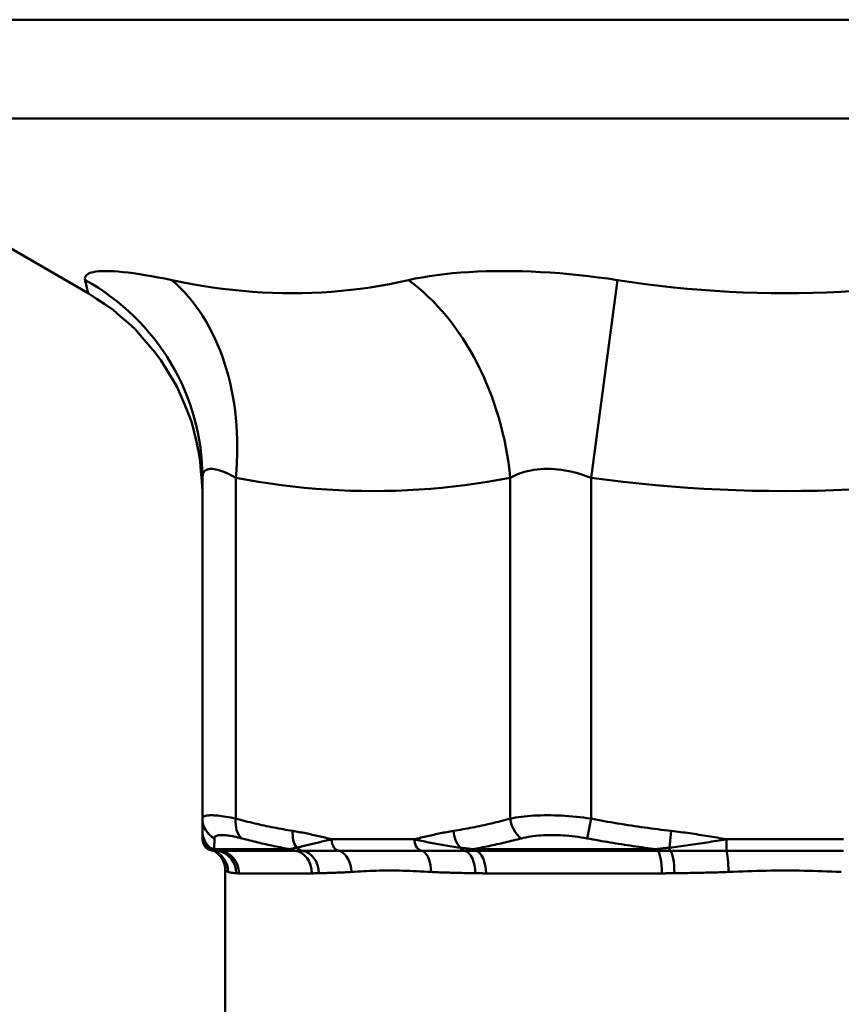
# Model space of a CAD drawing. Extents: x -63 to 1488, y -210 to 340.
# Drawn here: x 735 to 771, y -52 to -9 of the extents above; entities that cross this region are included whole.
import ezdxf

# ---------------------------------------------------------------- set-up
doc = ezdxf.new("R2010")
doc.units = 0
doc.layers.add('AM_0', color=7, linetype='CONTINUOUS', lineweight=50)

# ---------------------------------------------------------------- blocks, each defined once
blk = doc.blocks.new('A$C00407EE1')
at = {"layer": 'AM_0'}
for p, q in [((61.892, 92.887), (154.392, 92.887)), ((151.892, 88.557), (64.392, 88.557)), ((77.642, 80.907), (64.392, 88.557)), ((99.651, 72.825), (100.814, 81.485)), ((82.642, 72.825), (82.642, 57.903)), ((84.106, 57.903), (84.106, 72.825)), ((96.115, 72.825), (96.115, 57.903)), ((99.651, 57.903), (99.651, 72.825)), ((99.651, 57.903), (99.487, 57.037)), ((103.167, 57.366), (103.083, 56.634)), ((91.925, 57), (88.296, 57)), ((105.576, 57), (105.576, 56.5)), ((110.708, 57), (105.576, 57)), ((83.154, 56.567), (86.486, 56.567)), ((86.697, 56.5), (83.398, 56.5)), ((88.65, 56.5), (92.278, 56.5)), ((94.46, 56.567), (102.503, 56.567)), ((102.558, 56.5), (94.594, 56.5)), ((105.576, 56.5), (110.708, 56.5)), ((83.642, 55.634), (83.642, 4.289)), ((87.429, 55.509), (84.243, 55.509)), ((102.749, 55.509), (95.056, 55.509))]:
    blk.add_line(p, q, dxfattribs=at)
for points in [[(81.296, 81.485), (80.992, 81.548), (80.697, 81.605), (80.414, 81.657), (80.141, 81.704), (79.88, 81.745), (79.631, 81.781), (79.394, 81.812), (79.17, 81.837), (78.959, 81.857), (78.761, 81.871), (78.578, 81.879), (78.407, 81.882), (78.251, 81.879), (78.109, 81.871), (77.982, 81.857), (77.869, 81.838), (77.77, 81.813), (77.687, 81.782), (77.618, 81.746), (77.565, 81.705), (77.527, 81.658), (77.505, 81.605), (77.497, 81.548), (77.505, 81.485)], [(77.505, 81.485), (77.515, 81.439), (77.526, 81.394), (77.536, 81.352), (77.545, 81.311), (77.554, 81.272), (77.563, 81.235), (77.571, 81.2), (77.579, 81.167), (77.587, 81.136), (77.594, 81.106), (77.6, 81.079), (77.606, 81.054), (77.612, 81.03), (77.617, 81.009), (77.622, 80.989), (77.626, 80.972), (77.63, 80.957), (77.633, 80.944), (77.636, 80.932), (77.638, 80.923), (77.64, 80.916), (77.641, 80.911), (77.642, 80.908), (77.642, 80.907)], [(91.66, 81.485), (91.242, 81.394), (90.823, 81.311), (90.404, 81.235), (89.983, 81.167), (89.561, 81.106), (89.139, 81.054), (88.715, 81.009), (88.289, 80.972), (87.863, 80.944), (87.435, 80.923), (87.006, 80.911), (86.576, 80.907), (86.144, 80.911), (85.711, 80.923), (85.276, 80.944), (84.84, 80.972), (84.402, 81.009), (83.962, 81.053), (83.522, 81.106), (83.079, 81.167), (82.635, 81.235), (82.19, 81.311), (81.744, 81.394), (81.296, 81.485)], [(100.814, 81.485), (100.39, 81.548), (99.966, 81.605), (99.543, 81.657), (99.12, 81.704), (98.698, 81.745), (98.279, 81.781), (97.861, 81.812), (97.447, 81.837), (97.037, 81.857), (96.631, 81.871), (96.23, 81.879), (95.834, 81.882), (95.444, 81.879), (95.06, 81.871), (94.682, 81.857), (94.31, 81.838), (93.946, 81.813), (93.59, 81.782), (93.243, 81.746), (92.905, 81.705), (92.577, 81.658), (92.26, 81.605), (91.954, 81.548), (91.66, 81.485)], [(111.191, 81.009), (110.581, 80.972), (109.971, 80.944), (109.361, 80.923), (108.751, 80.911), (108.141, 80.907), (107.531, 80.911), (106.922, 80.923), (106.312, 80.944), (105.702, 80.972), (105.092, 81.009), (104.481, 81.054), (103.871, 81.106), (103.26, 81.167), (102.649, 81.235), (102.037, 81.311), (101.426, 81.394), (100.814, 81.485)], [(82.642, 72.246), (82.609, 72.68), (82.576, 73.114), (82.543, 73.547), (82.476, 73.976), (82.375, 74.401), (82.274, 74.825), (82.174, 75.25), (82.018, 75.656), (81.851, 76.059), (81.685, 76.463), (81.507, 76.86), (81.278, 77.231), (81.049, 77.602), (80.82, 77.974), (80.563, 78.325), (80.278, 78.655), (79.992, 78.984), (79.707, 79.314), (79.386, 79.608), (79.056, 79.893), (78.727, 80.178), (78.367, 80.424), (78.005, 80.665), (77.642, 80.907)], [(82.642, 72.825), (82.645, 72.887), (82.653, 72.945), (82.666, 72.997), (82.685, 73.044), (82.709, 73.086), (82.738, 73.122), (82.773, 73.153), (82.813, 73.178), (82.858, 73.197), (82.908, 73.211), (82.964, 73.219), (83.024, 73.222), (83.089, 73.219), (83.16, 73.21), (83.235, 73.196), (83.314, 73.177), (83.399, 73.152), (83.487, 73.121), (83.58, 73.085), (83.678, 73.044), (83.779, 72.997), (83.884, 72.945), (83.994, 72.887), (84.106, 72.825)], [(96.115, 72.825), (96.232, 72.887), (96.352, 72.945), (96.477, 72.997), (96.606, 73.044), (96.738, 73.086), (96.873, 73.122), (97.011, 73.153), (97.153, 73.178), (97.296, 73.197), (97.443, 73.211), (97.591, 73.219), (97.741, 73.222), (97.894, 73.219), (98.048, 73.21), (98.204, 73.196), (98.361, 73.177), (98.52, 73.152), (98.68, 73.121), (98.841, 73.085), (99.002, 73.044), (99.164, 72.997), (99.326, 72.945), (99.488, 72.887), (99.651, 72.825)], [(84.106, 72.825), (84.604, 72.734), (85.102, 72.65), (85.602, 72.575), (86.101, 72.506), (86.602, 72.446), (87.102, 72.393), (87.603, 72.348), (88.105, 72.312), (88.606, 72.283), (89.108, 72.263), (89.61, 72.251), (90.111, 72.247), (90.613, 72.251), (91.115, 72.263), (91.617, 72.283), (92.118, 72.312), (92.619, 72.349), (93.12, 72.393), (93.621, 72.446), (94.121, 72.506), (94.62, 72.575), (95.119, 72.651), (95.617, 72.734), (96.115, 72.825)], [(99.651, 72.825), (100.354, 72.734), (101.059, 72.651), (101.765, 72.575), (102.471, 72.506), (103.178, 72.446), (103.886, 72.393), (104.594, 72.349), (105.303, 72.312), (106.012, 72.283), (106.722, 72.263), (107.431, 72.251), (108.141, 72.247), (108.851, 72.251), (109.561, 72.263), (110.27, 72.283), (110.979, 72.312)], [(84.106, 57.903), (83.994, 57.926), (83.885, 57.948), (83.779, 57.968), (83.677, 57.985), (83.579, 58.001), (83.486, 58.015), (83.396, 58.026), (83.312, 58.036), (83.232, 58.043), (83.157, 58.048), (83.086, 58.052), (83.021, 58.053), (82.961, 58.051), (82.906, 58.048), (82.856, 58.043), (82.811, 58.035), (82.771, 58.026), (82.737, 58.014), (82.708, 58.001), (82.684, 57.985), (82.666, 57.967), (82.652, 57.948), (82.645, 57.926), (82.642, 57.903)], [(82.642, 57.903), (82.642, 57.876), (82.642, 57.849), (82.642, 57.822), (82.642, 57.796), (82.642, 57.77), (82.642, 57.745), (82.642, 57.72), (82.642, 57.696), (82.642, 57.672), (82.642, 57.649), (82.642, 57.625), (82.642, 57.603), (82.642, 57.581), (82.642, 57.559), (82.642, 57.537), (82.642, 57.517), (82.642, 57.496), (82.642, 57.476), (82.642, 57.457), (82.642, 57.438), (82.642, 57.419), (82.642, 57.401), (82.642, 57.383), (82.642, 57.366)], [(86.593, 57.366), (86.489, 57.383), (86.384, 57.401), (86.28, 57.419), (86.176, 57.438), (86.072, 57.457), (85.968, 57.476), (85.864, 57.496), (85.76, 57.517), (85.656, 57.537), (85.552, 57.559), (85.449, 57.581), (85.345, 57.603), (85.241, 57.625), (85.138, 57.649), (85.034, 57.672), (84.931, 57.696), (84.828, 57.72), (84.724, 57.745), (84.621, 57.771), (84.518, 57.796), (84.415, 57.822), (84.312, 57.849), (84.209, 57.876), (84.106, 57.903)], [(96.115, 57.903), (96.012, 57.876), (95.909, 57.849), (95.806, 57.822), (95.703, 57.796), (95.6, 57.771), (95.497, 57.745), (95.394, 57.72), (95.29, 57.696), (95.187, 57.672), (95.084, 57.649), (94.98, 57.625), (94.876, 57.603), (94.773, 57.581), (94.669, 57.559), (94.565, 57.537), (94.461, 57.517), (94.357, 57.496), (94.253, 57.476), (94.149, 57.457), (94.045, 57.438), (93.941, 57.419), (93.837, 57.401), (93.733, 57.383), (93.629, 57.366)], [(99.651, 57.903), (99.489, 57.926), (99.327, 57.948), (99.166, 57.967), (99.004, 57.985), (98.842, 58.001), (98.681, 58.014), (98.521, 58.026), (98.362, 58.035), (98.204, 58.043), (98.048, 58.048), (97.893, 58.051), (97.74, 58.053), (97.59, 58.052), (97.441, 58.048), (97.295, 58.043), (97.151, 58.036), (97.009, 58.026), (96.871, 58.015), (96.736, 58.001), (96.604, 57.985), (96.476, 57.968), (96.351, 57.948), (96.231, 57.926), (96.115, 57.903)], [(103.167, 57.366), (103.02, 57.383), (102.872, 57.401), (102.725, 57.419), (102.578, 57.438), (102.431, 57.457), (102.284, 57.476), (102.137, 57.496), (101.99, 57.517), (101.843, 57.537), (101.696, 57.559), (101.549, 57.581), (101.403, 57.603), (101.256, 57.625), (101.11, 57.649), (100.963, 57.672), (100.817, 57.696), (100.671, 57.72), (100.525, 57.745), (100.379, 57.77), (100.233, 57.796), (100.087, 57.822), (99.942, 57.849), (99.796, 57.876), (99.651, 57.903)], [(82.642, 57.366), (82.642, 57.354), (82.642, 57.342), (82.642, 57.33), (82.642, 57.317), (82.642, 57.303), (82.642, 57.29), (82.642, 57.276), (82.642, 57.262), (82.642, 57.247), (82.642, 57.233), (82.642, 57.218), (82.642, 57.202), (82.642, 57.187), (82.642, 57.171), (82.642, 57.155), (82.642, 57.138), (82.642, 57.122), (82.642, 57.105), (82.642, 57.088), (82.642, 57.071), (82.642, 57.053), (82.642, 57.036), (82.642, 57.018), (82.642, 57)], [(88.296, 57), (88.226, 57.018), (88.155, 57.036), (88.084, 57.053), (88.014, 57.071), (87.943, 57.088), (87.872, 57.105), (87.801, 57.122), (87.73, 57.138), (87.659, 57.155), (87.588, 57.171), (87.518, 57.187), (87.447, 57.202), (87.376, 57.218), (87.305, 57.233), (87.234, 57.247), (87.163, 57.262), (87.091, 57.276), (87.02, 57.29), (86.949, 57.303), (86.878, 57.317), (86.807, 57.33), (86.735, 57.342), (86.664, 57.354), (86.593, 57.366)], [(93.629, 57.366), (93.557, 57.354), (93.486, 57.342), (93.415, 57.33), (93.343, 57.317), (93.272, 57.303), (93.201, 57.29), (93.13, 57.276), (93.059, 57.262), (92.988, 57.247), (92.917, 57.233), (92.846, 57.218), (92.775, 57.202), (92.704, 57.187), (92.633, 57.171), (92.562, 57.155), (92.491, 57.138), (92.42, 57.122), (92.349, 57.105), (92.279, 57.088), (92.208, 57.071), (92.137, 57.053), (92.066, 57.036), (91.996, 57.018), (91.925, 57)], [(105.576, 57), (105.476, 57.018), (105.376, 57.036), (105.276, 57.053), (105.176, 57.071), (105.076, 57.088), (104.976, 57.105), (104.876, 57.122), (104.775, 57.138), (104.675, 57.155), (104.575, 57.171), (104.475, 57.187), (104.374, 57.202), (104.274, 57.218), (104.174, 57.233), (104.073, 57.247), (103.973, 57.262), (103.872, 57.276), (103.771, 57.29), (103.671, 57.303), (103.57, 57.317), (103.469, 57.33), (103.369, 57.342), (103.268, 57.354), (103.167, 57.366)], [(82.966, 56.634), (82.941, 56.646), (82.917, 56.658), (82.894, 56.671), (82.872, 56.684), (82.851, 56.697), (82.83, 56.711), (82.811, 56.725), (82.792, 56.739), (82.775, 56.753), (82.759, 56.768), (82.743, 56.783), (82.729, 56.799), (82.715, 56.814), (82.703, 56.83), (82.692, 56.846), (82.682, 56.862), (82.673, 56.879), (82.665, 56.896), (82.658, 56.913), (82.652, 56.93), (82.648, 56.947), (82.645, 56.965), (82.643, 56.982), (82.642, 57)], [(83.154, 56.567), (83.155, 56.583), (83.155, 56.599), (83.156, 56.616), (83.156, 56.633), (83.157, 56.65), (83.158, 56.668), (83.158, 56.685), (83.159, 56.704), (83.159, 56.722), (83.16, 56.741), (83.161, 56.76), (83.161, 56.78), (83.162, 56.799), (83.163, 56.82), (83.163, 56.84), (83.164, 56.861), (83.165, 56.882), (83.165, 56.903), (83.166, 56.924), (83.167, 56.946), (83.167, 56.969), (83.168, 56.991), (83.169, 57.014), (83.169, 57.037)], [(83.169, 57.037), (83.172, 57.06), (83.179, 57.082), (83.191, 57.101), (83.206, 57.119), (83.226, 57.135), (83.25, 57.148), (83.279, 57.16), (83.311, 57.169), (83.348, 57.177), (83.389, 57.182), (83.434, 57.185), (83.483, 57.186), (83.537, 57.185), (83.594, 57.182), (83.655, 57.177), (83.72, 57.17), (83.788, 57.16), (83.861, 57.149), (83.937, 57.135), (84.016, 57.119), (84.099, 57.102), (84.184, 57.082), (84.273, 57.06), (84.364, 57.037)], [(84.364, 57.037), (84.451, 57.014), (84.539, 56.991), (84.627, 56.969), (84.715, 56.946), (84.803, 56.925), (84.891, 56.903), (84.979, 56.882), (85.067, 56.861), (85.155, 56.84), (85.244, 56.82), (85.332, 56.8), (85.42, 56.78), (85.509, 56.76), (85.597, 56.741), (85.686, 56.722), (85.775, 56.704), (85.863, 56.685), (85.952, 56.668), (86.041, 56.65), (86.13, 56.633), (86.219, 56.616), (86.308, 56.599), (86.397, 56.583), (86.486, 56.567)], [(88.296, 57), (88.222, 56.982), (88.149, 56.965), (88.077, 56.947), (88.005, 56.93), (87.935, 56.913), (87.866, 56.896), (87.797, 56.879), (87.729, 56.862), (87.663, 56.846), (87.597, 56.83), (87.532, 56.814), (87.468, 56.799), (87.404, 56.783), (87.342, 56.768), (87.28, 56.753), (87.219, 56.739), (87.159, 56.725), (87.1, 56.711), (87.042, 56.697), (86.984, 56.684), (86.928, 56.671), (86.872, 56.658), (86.817, 56.646), (86.762, 56.634)], [(93.917, 56.634), (93.828, 56.646), (93.739, 56.658), (93.65, 56.671), (93.562, 56.684), (93.474, 56.697), (93.387, 56.711), (93.301, 56.725), (93.215, 56.739), (93.129, 56.753), (93.045, 56.768), (92.96, 56.783), (92.877, 56.799), (92.794, 56.814), (92.711, 56.83), (92.629, 56.846), (92.548, 56.862), (92.468, 56.879), (92.388, 56.896), (92.309, 56.913), (92.23, 56.93), (92.153, 56.947), (92.076, 56.965), (92, 56.982), (91.925, 57)], [(94.46, 56.567), (94.55, 56.583), (94.64, 56.599), (94.729, 56.616), (94.819, 56.633), (94.909, 56.65), (94.998, 56.668), (95.088, 56.685), (95.178, 56.704), (95.267, 56.722), (95.357, 56.741), (95.446, 56.76), (95.535, 56.78), (95.625, 56.8), (95.714, 56.82), (95.803, 56.84), (95.892, 56.861), (95.982, 56.882), (96.071, 56.903), (96.16, 56.925), (96.249, 56.946), (96.337, 56.969), (96.426, 56.991), (96.515, 57.014), (96.604, 57.037)], [(96.604, 57.037), (96.699, 57.06), (96.797, 57.082), (96.899, 57.102), (97.004, 57.119), (97.111, 57.135), (97.222, 57.149), (97.335, 57.16), (97.45, 57.17), (97.568, 57.177), (97.687, 57.182), (97.808, 57.185), (97.931, 57.186), (98.056, 57.185), (98.182, 57.182), (98.309, 57.177), (98.438, 57.169), (98.567, 57.16), (98.698, 57.148), (98.829, 57.135), (98.96, 57.119), (99.092, 57.101), (99.224, 57.082), (99.355, 57.06), (99.487, 57.037)], [(99.487, 57.037), (99.612, 57.014), (99.736, 56.991), (99.861, 56.969), (99.987, 56.946), (100.112, 56.924), (100.237, 56.903), (100.362, 56.882), (100.488, 56.861), (100.613, 56.84), (100.739, 56.82), (100.864, 56.799), (100.99, 56.78), (101.116, 56.76), (101.241, 56.741), (101.367, 56.722), (101.493, 56.704), (101.619, 56.685), (101.745, 56.668), (101.872, 56.65), (101.998, 56.633), (102.124, 56.616), (102.25, 56.599), (102.377, 56.583), (102.503, 56.567)], [(105.576, 57), (105.471, 56.982), (105.365, 56.965), (105.26, 56.947), (105.154, 56.93), (105.049, 56.913), (104.944, 56.896), (104.839, 56.879), (104.735, 56.862), (104.63, 56.846), (104.526, 56.83), (104.421, 56.814), (104.317, 56.799), (104.213, 56.783), (104.109, 56.768), (104.006, 56.753), (103.902, 56.739), (103.799, 56.725), (103.696, 56.711), (103.593, 56.697), (103.491, 56.684), (103.389, 56.671), (103.286, 56.658), (103.185, 56.646), (103.083, 56.634)], [(83.154, 56.567), (83.144, 56.57), (83.134, 56.573), (83.124, 56.576), (83.114, 56.579), (83.105, 56.581), (83.096, 56.584), (83.087, 56.587), (83.079, 56.59), (83.07, 56.593), (83.062, 56.596), (83.054, 56.598), (83.047, 56.601), (83.039, 56.604), (83.032, 56.607), (83.024, 56.609), (83.017, 56.612), (83.01, 56.615), (83.004, 56.618), (82.997, 56.62), (82.991, 56.623), (82.984, 56.626), (82.978, 56.629), (82.972, 56.631), (82.966, 56.634)], [(83.142, 56.5), (83.142, 56.5), (83.143, 56.5), (83.145, 56.5), (83.147, 56.5), (83.15, 56.5), (83.153, 56.5), (83.157, 56.5), (83.162, 56.5), (83.167, 56.5), (83.172, 56.5), (83.179, 56.5), (83.185, 56.5), (83.193, 56.5), (83.2, 56.5), (83.208, 56.5), (83.217, 56.5), (83.226, 56.5), (83.236, 56.5), (83.246, 56.5), (83.257, 56.5), (83.268, 56.5), (83.279, 56.5), (83.291, 56.5), (83.304, 56.5)], [(83.642, 55.634), (83.638, 55.677), (83.635, 55.721), (83.631, 55.764), (83.626, 55.807), (83.615, 55.85), (83.605, 55.892), (83.594, 55.934), (83.58, 55.976), (83.563, 56.016), (83.546, 56.056), (83.528, 56.096), (83.506, 56.133), (83.482, 56.17), (83.459, 56.207), (83.435, 56.242), (83.406, 56.275), (83.377, 56.308), (83.348, 56.34), (83.316, 56.37), (83.282, 56.398), (83.249, 56.425), (83.215, 56.453), (83.179, 56.477), (83.142, 56.5)], [(83.304, 56.5), (83.307, 56.5), (83.31, 56.5), (83.313, 56.5), (83.316, 56.5), (83.319, 56.5), (83.323, 56.5), (83.326, 56.5), (83.33, 56.5), (83.333, 56.5), (83.337, 56.5), (83.34, 56.5), (83.344, 56.5), (83.348, 56.5), (83.352, 56.5), (83.356, 56.5), (83.36, 56.5), (83.365, 56.5), (83.369, 56.5), (83.374, 56.5), (83.378, 56.5), (83.383, 56.5), (83.388, 56.5), (83.393, 56.5), (83.398, 56.5)], [(86.762, 56.634), (86.75, 56.631), (86.737, 56.629), (86.724, 56.626), (86.711, 56.623), (86.699, 56.62), (86.686, 56.618), (86.674, 56.615), (86.662, 56.612), (86.65, 56.609), (86.638, 56.607), (86.626, 56.604), (86.614, 56.601), (86.602, 56.598), (86.591, 56.596), (86.58, 56.593), (86.569, 56.59), (86.558, 56.587), (86.547, 56.584), (86.536, 56.581), (86.526, 56.579), (86.515, 56.576), (86.505, 56.573), (86.495, 56.57), (86.486, 56.567)], [(86.697, 56.5), (86.71, 56.5), (86.723, 56.5), (86.736, 56.5), (86.749, 56.5), (86.763, 56.5), (86.776, 56.5), (86.79, 56.5), (86.803, 56.5), (86.817, 56.5), (86.831, 56.5), (86.845, 56.5), (86.859, 56.5), (86.873, 56.5), (86.887, 56.5), (86.901, 56.5), (86.915, 56.5), (86.93, 56.5), (86.944, 56.5), (86.958, 56.5), (86.973, 56.5), (86.987, 56.5), (87.002, 56.5), (87.017, 56.5), (87.031, 56.5)], [(87.031, 56.5), (87.094, 56.5), (87.158, 56.5), (87.222, 56.5), (87.286, 56.5), (87.35, 56.5), (87.415, 56.5), (87.48, 56.5), (87.546, 56.5), (87.612, 56.5), (87.678, 56.5), (87.745, 56.5), (87.812, 56.5), (87.88, 56.5), (87.948, 56.5), (88.016, 56.5), (88.085, 56.5), (88.154, 56.5), (88.224, 56.5), (88.294, 56.5), (88.364, 56.5), (88.435, 56.5), (88.506, 56.5), (88.578, 56.5), (88.65, 56.5)], [(92.278, 56.5), (92.351, 56.5), (92.424, 56.5), (92.498, 56.5), (92.572, 56.5), (92.646, 56.5), (92.721, 56.5), (92.796, 56.5), (92.872, 56.5), (92.948, 56.5), (93.024, 56.5), (93.101, 56.5), (93.178, 56.5), (93.255, 56.5), (93.333, 56.5), (93.411, 56.5), (93.489, 56.5), (93.568, 56.5), (93.646, 56.5), (93.726, 56.5), (93.805, 56.5), (93.885, 56.5), (93.965, 56.5), (94.046, 56.5), (94.126, 56.5)], [(94.46, 56.567), (94.436, 56.57), (94.412, 56.573), (94.388, 56.576), (94.364, 56.579), (94.34, 56.581), (94.317, 56.584), (94.294, 56.587), (94.271, 56.59), (94.248, 56.593), (94.225, 56.596), (94.202, 56.598), (94.18, 56.601), (94.157, 56.604), (94.135, 56.607), (94.113, 56.609), (94.091, 56.612), (94.069, 56.615), (94.047, 56.618), (94.025, 56.62), (94.003, 56.623), (93.981, 56.626), (93.96, 56.629), (93.938, 56.631), (93.917, 56.634)], [(94.126, 56.5), (94.145, 56.5), (94.164, 56.5), (94.183, 56.5), (94.202, 56.5), (94.221, 56.5), (94.24, 56.5), (94.26, 56.5), (94.279, 56.5), (94.298, 56.5), (94.317, 56.5), (94.337, 56.5), (94.356, 56.5), (94.375, 56.5), (94.395, 56.5), (94.415, 56.5), (94.434, 56.5), (94.454, 56.5), (94.474, 56.5), (94.493, 56.5), (94.513, 56.5), (94.533, 56.5), (94.553, 56.5), (94.573, 56.5), (94.594, 56.5)], [(103.083, 56.634), (103.059, 56.631), (103.034, 56.629), (103.01, 56.626), (102.986, 56.623), (102.962, 56.62), (102.937, 56.618), (102.913, 56.615), (102.889, 56.612), (102.865, 56.609), (102.841, 56.607), (102.816, 56.604), (102.792, 56.601), (102.768, 56.598), (102.744, 56.596), (102.72, 56.593), (102.696, 56.59), (102.671, 56.587), (102.647, 56.584), (102.623, 56.581), (102.599, 56.579), (102.575, 56.576), (102.551, 56.573), (102.527, 56.57), (102.503, 56.567)], [(102.558, 56.5), (102.582, 56.5), (102.605, 56.5), (102.629, 56.5), (102.652, 56.5), (102.675, 56.5), (102.699, 56.5), (102.723, 56.5), (102.746, 56.5), (102.77, 56.5), (102.793, 56.5), (102.817, 56.5), (102.84, 56.5), (102.864, 56.5), (102.888, 56.5), (102.911, 56.5), (102.935, 56.5), (102.959, 56.5), (102.983, 56.5), (103.006, 56.5), (103.03, 56.5), (103.054, 56.5), (103.077, 56.5), (103.101, 56.5), (103.125, 56.5)], [(103.125, 56.5), (103.227, 56.5), (103.328, 56.5), (103.43, 56.5), (103.532, 56.5), (103.634, 56.5), (103.736, 56.5), (103.838, 56.5), (103.94, 56.5), (104.042, 56.5), (104.144, 56.5), (104.246, 56.5), (104.348, 56.5), (104.45, 56.5), (104.553, 56.5), (104.655, 56.5), (104.757, 56.5), (104.86, 56.5), (104.962, 56.5), (105.064, 56.5), (105.167, 56.5), (105.269, 56.5), (105.371, 56.5), (105.474, 56.5), (105.576, 56.5)], [(83.642, 55.633), (83.642, 55.633), (83.643, 55.633), (83.644, 55.632), (83.645, 55.632), (83.647, 55.63), (83.65, 55.629), (83.653, 55.628), (83.656, 55.626), (83.659, 55.624), (83.664, 55.621), (83.668, 55.619), (83.673, 55.616), (83.678, 55.613), (83.684, 55.61), (83.691, 55.607), (83.697, 55.603), (83.704, 55.6), (83.712, 55.596), (83.72, 55.592), (83.728, 55.588), (83.737, 55.584), (83.746, 55.58), (83.756, 55.575), (83.766, 55.571)], [(89.162, 55.57), (89.293, 55.579), (89.425, 55.587), (89.559, 55.595), (89.693, 55.603), (89.83, 55.61), (89.967, 55.616), (90.106, 55.621), (90.246, 55.626), (90.387, 55.629), (90.529, 55.631), (90.673, 55.633), (90.818, 55.633), (90.964, 55.633), (91.111, 55.632), (91.26, 55.629), (91.41, 55.626), (91.56, 55.621), (91.713, 55.616), (91.866, 55.61), (92.02, 55.603), (92.176, 55.596), (92.332, 55.588), (92.49, 55.58), (92.649, 55.571)], [(105.677, 55.571), (105.881, 55.58), (106.086, 55.588), (106.291, 55.596), (106.496, 55.603), (106.702, 55.61), (106.907, 55.616), (107.113, 55.621), (107.318, 55.625), (107.524, 55.629), (107.73, 55.632), (107.935, 55.633), (108.141, 55.634), (108.347, 55.633), (108.552, 55.632), (108.758, 55.629), (108.964, 55.626), (109.169, 55.621), (109.375, 55.616), (109.581, 55.61), (109.786, 55.603), (109.992, 55.596), (110.197, 55.588), (110.402, 55.58), (110.607, 55.571)], [(83.766, 55.571), (83.777, 55.567), (83.787, 55.563), (83.798, 55.56), (83.81, 55.556), (83.822, 55.553), (83.834, 55.55), (83.847, 55.547), (83.86, 55.544), (83.873, 55.541), (83.887, 55.539), (83.902, 55.536), (83.916, 55.534), (83.931, 55.532), (83.947, 55.53), (83.963, 55.527), (83.979, 55.526), (83.996, 55.524), (84.013, 55.522), (84.031, 55.52), (84.049, 55.519), (84.067, 55.517), (84.086, 55.516), (84.105, 55.514), (84.125, 55.513)], [(84.125, 55.513), (84.129, 55.513), (84.134, 55.512), (84.139, 55.512), (84.143, 55.512), (84.148, 55.512), (84.153, 55.511), (84.158, 55.511), (84.163, 55.511), (84.167, 55.511), (84.172, 55.511), (84.177, 55.51), (84.182, 55.51), (84.187, 55.51), (84.192, 55.51), (84.197, 55.51), (84.202, 55.51), (84.207, 55.509), (84.212, 55.509), (84.217, 55.509), (84.222, 55.509), (84.227, 55.509), (84.232, 55.509), (84.238, 55.509), (84.243, 55.509)], [(87.429, 55.509), (87.442, 55.509), (87.455, 55.509), (87.467, 55.509), (87.48, 55.509), (87.493, 55.509), (87.505, 55.509), (87.518, 55.509), (87.531, 55.51), (87.543, 55.51), (87.556, 55.51), (87.569, 55.51), (87.582, 55.51), (87.595, 55.51), (87.608, 55.511), (87.62, 55.511), (87.633, 55.511), (87.646, 55.511), (87.659, 55.511), (87.672, 55.512), (87.685, 55.512), (87.698, 55.512), (87.711, 55.512), (87.724, 55.513), (87.737, 55.513)], [(87.737, 55.513), (87.793, 55.514), (87.849, 55.516), (87.905, 55.517), (87.962, 55.519), (88.018, 55.52), (88.076, 55.522), (88.133, 55.524), (88.191, 55.526), (88.25, 55.527), (88.308, 55.53), (88.367, 55.532), (88.426, 55.534), (88.486, 55.536), (88.546, 55.539), (88.606, 55.541), (88.667, 55.544), (88.728, 55.547), (88.789, 55.55), (88.85, 55.553), (88.912, 55.556), (88.974, 55.56), (89.037, 55.563), (89.1, 55.567), (89.163, 55.571)], [(92.649, 55.571), (92.726, 55.567), (92.804, 55.563), (92.882, 55.56), (92.961, 55.556), (93.04, 55.553), (93.118, 55.55), (93.198, 55.547), (93.277, 55.544), (93.357, 55.541), (93.437, 55.539), (93.517, 55.536), (93.597, 55.534), (93.678, 55.532), (93.759, 55.53), (93.84, 55.527), (93.921, 55.526), (94.003, 55.524), (94.085, 55.522), (94.167, 55.52), (94.249, 55.519), (94.332, 55.517), (94.415, 55.516), (94.498, 55.514), (94.581, 55.513)], [(94.581, 55.513), (94.601, 55.513), (94.62, 55.512), (94.64, 55.512), (94.66, 55.512), (94.679, 55.512), (94.699, 55.511), (94.719, 55.511), (94.739, 55.511), (94.758, 55.511), (94.778, 55.511), (94.798, 55.51), (94.818, 55.51), (94.838, 55.51), (94.857, 55.51), (94.877, 55.51), (94.897, 55.51), (94.917, 55.509), (94.937, 55.509), (94.957, 55.509), (94.976, 55.509), (94.996, 55.509), (95.016, 55.509), (95.036, 55.509), (95.056, 55.509)], [(102.749, 55.509), (102.772, 55.509), (102.795, 55.509), (102.818, 55.509), (102.841, 55.509), (102.864, 55.509), (102.887, 55.509), (102.91, 55.509), (102.933, 55.51), (102.956, 55.51), (102.979, 55.51), (103.002, 55.51), (103.025, 55.51), (103.049, 55.51), (103.072, 55.511), (103.095, 55.511), (103.118, 55.511), (103.141, 55.511), (103.164, 55.511), (103.187, 55.512), (103.21, 55.512), (103.233, 55.512), (103.256, 55.512), (103.279, 55.513), (103.303, 55.513)], [(103.303, 55.513), (103.401, 55.514), (103.499, 55.516), (103.597, 55.517), (103.696, 55.519), (103.794, 55.52), (103.893, 55.522), (103.991, 55.524), (104.09, 55.526), (104.189, 55.527), (104.288, 55.53), (104.387, 55.532), (104.486, 55.534), (104.585, 55.536), (104.684, 55.539), (104.783, 55.541), (104.882, 55.544), (104.981, 55.547), (105.08, 55.55), (105.18, 55.553), (105.279, 55.556), (105.378, 55.56), (105.478, 55.563), (105.577, 55.567), (105.677, 55.571)]]:
    blk.add_lwpolyline(points, dxfattribs=at)
blk.add_arc((83.142, 57), 0.5, 180, 270, dxfattribs=at)
for centre, major_axis, ratio, start_param, end_param in [((72.642, 72.825), (10, 0), 0.991101, 0, 1.062966), ((77.035, 72.825), (1.866, 9.824), 0.700814, 4.844726, 5.907692), ((89.044, 72.825), (-1.866, 9.824), 0.700814, 4.580052, 5.643018), ((83.642, 57.903), (-1, 0), 0.982592, 0, 1.078751), ((84.813, 57.903), (-0.258, -0.966), 0.694797, 4.896072, 5.974823), ((96.822, 57.903), (-0.258, 0.966), 0.694797, 1.387113, 2.465864), ((83.642, 57.366), (-1, 0), 0.993465, 0, 0.828423), ((87.3, 57.366), (0.16, 0.987), 0.702486, 1.684445, 2.512868), ((94.336, 57.366), (0.16, -0.987), 0.702486, 4.59874, 5.427164), ((88.65, 57), (0, -0.5), 0.707107, 4.712389, 6.283185), ((92.278, 57), (0, -0.5), 0.707107, 4.712389, 6.283185), ((83.304, 57), (0, -0.5), 0.99235, 5.533716, 6.283185), ((82.771, 55.571), (0.371, 0.929), 0.994125, 5.090019, 6.283185), ((83.398, 57), (0, -0.5), 0.975473, 5.759587, 6.283185), ((83.144, 55.513), (0.062, 0.998), 0.980225, 4.772947, 6.182686), ((83.267, 55.509), (0, 1), 0.975473, 4.712389, 6.148807), ((86.697, 57), (0, -0.5), 0.845412, 5.759587, 6.283185), ((86.584, 55.509), (0, 1), 0.845412, 4.712389, 6.148807), ((87.031, 57), (0, -0.5), 0.788996, 5.533716, 6.283185), ((86.904, 55.513), (-0.022, 1), 0.832783, 4.694008, 6.103747), ((88.388, 55.571), (0.063, -0.998), 0.77404, 1.521696, 2.714862), ((92.016, 55.571), (0.052, 0.999), 0.631864, 4.745123, 5.93829), ((94.126, 57), (0, -0.5), 0.614399, 5.533716, 6.283185), ((94.028, 55.513), (0.015, 1), 0.553464, 4.720508, 6.130247), ((94.594, 57), (0, -0.5), 0.534115, 5.759587, 6.283185), ((94.522, 55.509), (0, 1), 0.534115, 4.712389, 6.148807), ((102.558, 57), (0, -0.5), 0.22012, 5.759587, 6.283185), ((102.529, 55.509), (0, 1), 0.22012, 4.712389, 6.148807), ((103.125, 57), (0, -0.5), 0.123459, 5.533716, 6.283185), ((103.105, 55.513), (-0.012, 1), 0.197509, 4.709927, 6.119666), ((105.576, 55.571), (-0.04, 0.999), 0.100534, 4.708332, 5.901499)]:
    blk.add_ellipse(centre, major_axis=major_axis, ratio=ratio, start_param=start_param, end_param=end_param, dxfattribs=at)

msp = doc.modelspace()

# ---------------------------------------------------------------- block references
at = {"layer": 'AM_0'}
msp.add_blockref('A$C00407EE1', (660.261, -101.586), dxfattribs=at)

doc.saveas('drawing.dxf')
